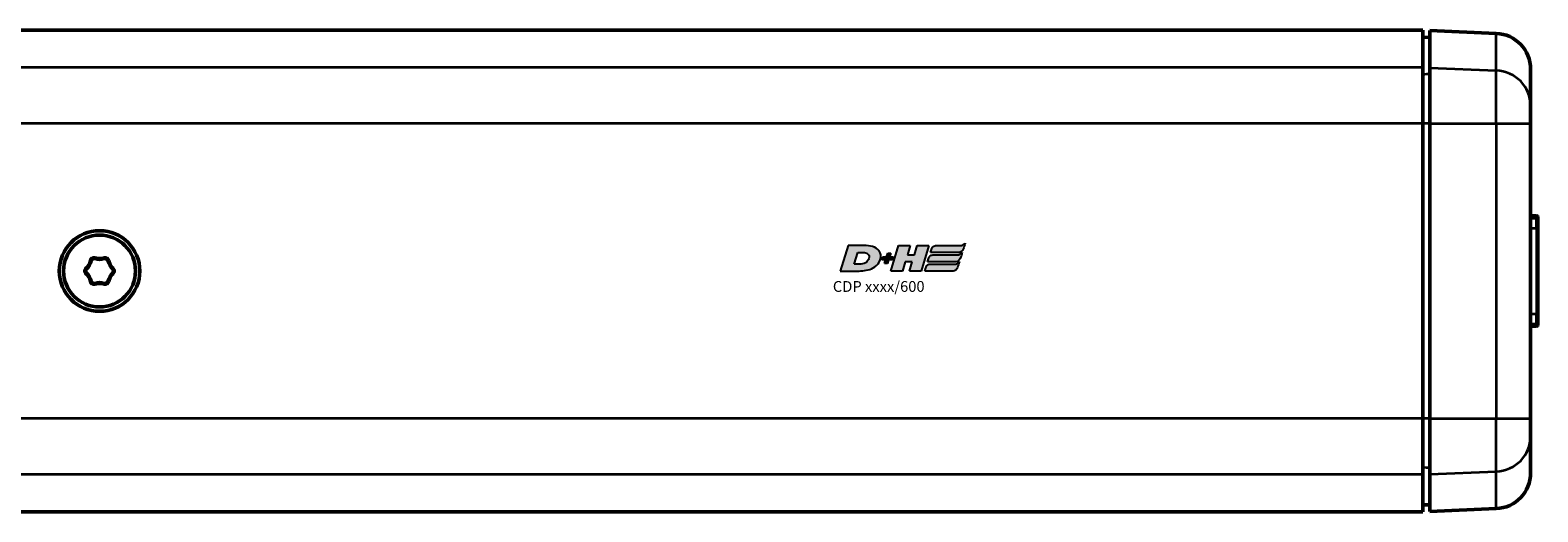
# Model space of a CAD drawing. Extents: x -4255 to 1006, y -1701 to 1994.
# Drawn here: x 348 to 558, y 154 to 221 of the extents above; entities that cross this region are included whole.
import ezdxf

# ---------------------------------------------------------------- set-up
doc = ezdxf.new("R2010")
doc.units = 0
for name, color, linetype in [('DH_LOGO', 1, 'Continuous'), ('DH_MASS', 3, 'Continuous'), ('DH_SCHRIFT', 2, 'Continuous')]:
    doc.layers.add(name, color=color, linetype=linetype)
doc.layers.add('Sichtbar (ISO)', color=7, linetype='Continuous', lineweight=50)
doc.layers.add('Sichtbar schmal (ISO)', color=3, linetype='Continuous', lineweight=35)
doc.styles.get("Standard").update_dxf_attribs({"font": 'monotxt.shx'})

# ---------------------------------------------------------------- blocks, each defined once
blk = doc.blocks.new('TYPBEZEICHNUNG_R')
at = {"layer": 'DH_LOGO'}
h = blk.add_hatch(color=256, dxfattribs=at)
edge = h.paths.add_edge_path()
edge.add_spline(control_points=[(5.43, 1.25), (5.63, 1.65), (5.71, 2.13), (5.56, 2.55)], knot_values=[0.375, 0.375, 0.375, 0.375, 0.5, 0.5, 0.5, 0.5], degree=3, periodic=0)
edge.add_spline(control_points=[(5.56, 2.55), (5.23, 3.29), (4.36, 3.5), (3.62, 3.54)], knot_values=[0.5, 0.5, 0.5, 0.5, 0.625, 0.625, 0.625, 0.625], degree=3, periodic=0)
edge.add_spline(control_points=[(3.62, 3.54), (3.62, 3.54), (3.53, 3.54), (3.53, 3.54)], knot_values=[0.625, 0.625, 0.625, 0.625, 0.75, 0.75, 0.75, 0.75], degree=3, periodic=0)
edge.add_spline(control_points=[(3.53, 3.54), (3.53, 3.54), (1.1, 3.54), (1.1, 3.54)], knot_values=[0.75, 0.75, 0.75, 0.75, 0.875, 0.875, 0.875, 0.875], degree=3, periodic=0)
edge.add_spline(control_points=[(1.1, 3.54), (1.1, 3.54), (0, 0), (0, 0)], knot_values=[0.875, 0.875, 0.875, 0.875, 1, 1, 1, 1], degree=3, periodic=0)
edge.add_spline(control_points=[(0, 0), (0, 0), (2.61, 0), (2.61, 0)], knot_values=[0, 0, 0, 0, 0.125, 0.125, 0.125, 0.125], degree=3, periodic=0)
edge.add_spline(control_points=[(2.61, 0), (3.3, 0.01), (3.95, 0.1), (4.56, 0.42)], knot_values=[0.125, 0.125, 0.125, 0.125, 0.25, 0.25, 0.25, 0.25], degree=3, periodic=0)
edge.add_spline(control_points=[(4.56, 0.42), (4.93, 0.64), (5.22, 0.87), (5.43, 1.25)], knot_values=[0.25, 0.25, 0.25, 0.25, 0.375, 0.375, 0.375, 0.375], degree=3, periodic=0)
edge = h.paths.add_edge_path(flags=16)
edge.add_spline(control_points=[(3.67, 2.47), (4.21, 2.21), (4.04, 1.63), (3.68, 1.29)], knot_values=[0.25, 0.25, 0.25, 0.25, 0.5, 0.5, 0.5, 0.5], degree=3, periodic=0)
edge.add_spline(control_points=[(3.68, 1.29), (3.24, 0.87), (2.49, 0.96), (1.93, 0.96)], knot_values=[0.5, 0.5, 0.5, 0.5, 0.75, 0.75, 0.75, 0.75], degree=3, periodic=0)
edge.add_spline(control_points=[(1.93, 0.96), (1.93, 0.96), (2.44, 2.58), (2.44, 2.58)], knot_values=[0.75, 0.75, 0.75, 0.75, 1, 1, 1, 1], degree=3, periodic=0)
edge.add_spline(control_points=[(2.44, 2.58), (2.82, 2.58), (3.31, 2.62), (3.67, 2.47)], knot_values=[0, 0, 0, 0, 0.25, 0.25, 0.25, 0.25], degree=3, periodic=0)
h = blk.add_hatch(color=256, dxfattribs=at)
edge = h.paths.add_edge_path()
edge.add_spline(control_points=[(6.43, 1.97), (6.43, 1.97), (5.89, 1.97), (5.89, 1.97)], knot_values=[0.416667, 0.416667, 0.416667, 0.416667, 0.5, 0.5, 0.5, 0.5], degree=3, periodic=0)
edge.add_spline(control_points=[(5.89, 1.97), (5.89, 1.97), (5.76, 1.56), (5.76, 1.56)], knot_values=[0.333333, 0.333333, 0.333333, 0.333333, 0.416667, 0.416667, 0.416667, 0.416667], degree=3, periodic=0)
edge.add_spline(control_points=[(5.76, 1.56), (5.76, 1.56), (6.31, 1.56), (6.31, 1.56)], knot_values=[0.25, 0.25, 0.25, 0.25, 0.333333, 0.333333, 0.333333, 0.333333], degree=3, periodic=0)
edge.add_spline(control_points=[(6.31, 1.56), (6.31, 1.56), (6.14, 1.04), (6.14, 1.04)], knot_values=[0.166667, 0.166667, 0.166667, 0.166667, 0.25, 0.25, 0.25, 0.25], degree=3, periodic=0)
edge.add_spline(control_points=[(6.14, 1.04), (6.14, 1.04), (6.56, 1.04), (6.56, 1.04)], knot_values=[0.083333, 0.083333, 0.083333, 0.083333, 0.166667, 0.166667, 0.166667, 0.166667], degree=3, periodic=0)
edge.add_spline(control_points=[(6.56, 1.04), (6.56, 1.04), (6.72, 1.56), (6.72, 1.56)], knot_values=[0, 0, 0, 0, 0.083333, 0.083333, 0.083333, 0.083333], degree=3, periodic=0)
edge.add_spline(control_points=[(6.72, 1.56), (6.72, 1.56), (7.27, 1.56), (7.27, 1.56)], knot_values=[0.916667, 0.916667, 0.916667, 0.916667, 1, 1, 1, 1], degree=3, periodic=0)
edge.add_spline(control_points=[(7.27, 1.56), (7.27, 1.56), (7.4, 1.97), (7.4, 1.97)], knot_values=[0.833333, 0.833333, 0.833333, 0.833333, 0.916667, 0.916667, 0.916667, 0.916667], degree=3, periodic=0)
edge.add_spline(control_points=[(7.4, 1.97), (7.4, 1.97), (6.85, 1.97), (6.85, 1.97)], knot_values=[0.75, 0.75, 0.75, 0.75, 0.833333, 0.833333, 0.833333, 0.833333], degree=3, periodic=0)
edge.add_spline(control_points=[(6.85, 1.97), (6.85, 1.97), (7.01, 2.49), (7.01, 2.49)], knot_values=[0.666667, 0.666667, 0.666667, 0.666667, 0.75, 0.75, 0.75, 0.75], degree=3, periodic=0)
edge.add_spline(control_points=[(7.01, 2.49), (7.01, 2.49), (6.59, 2.49), (6.59, 2.49)], knot_values=[0.583333, 0.583333, 0.583333, 0.583333, 0.666667, 0.666667, 0.666667, 0.666667], degree=3, periodic=0)
edge.add_spline(control_points=[(6.59, 2.49), (6.59, 2.49), (6.43, 1.97), (6.43, 1.97)], knot_values=[0.5, 0.5, 0.5, 0.5, 0.583333, 0.583333, 0.583333, 0.583333], degree=3, periodic=0)
h = blk.add_hatch(color=256, dxfattribs=at)
edge = h.paths.add_edge_path()
edge.add_spline(control_points=[(10, 1.29), (10, 1.29), (9.61, 0), (9.61, 0)], knot_values=[0.583333, 0.583333, 0.583333, 0.583333, 0.666667, 0.666667, 0.666667, 0.666667], degree=3, periodic=0)
edge.add_spline(control_points=[(9.61, 0), (9.61, 0), (11.23, 0), (11.23, 0)], knot_values=[0.5, 0.5, 0.5, 0.5, 0.583333, 0.583333, 0.583333, 0.583333], degree=3, periodic=0)
edge.add_spline(control_points=[(11.23, 0), (11.23, 0), (12.33, 3.54), (12.33, 3.54)], knot_values=[0.416667, 0.416667, 0.416667, 0.416667, 0.5, 0.5, 0.5, 0.5], degree=3, periodic=0)
edge.add_spline(control_points=[(12.33, 3.54), (12.33, 3.54), (10.71, 3.54), (10.71, 3.54)], knot_values=[0.333333, 0.333333, 0.333333, 0.333333, 0.416667, 0.416667, 0.416667, 0.416667], degree=3, periodic=0)
edge.add_spline(control_points=[(10.71, 3.54), (10.71, 3.54), (10.3, 2.25), (10.3, 2.25)], knot_values=[0.25, 0.25, 0.25, 0.25, 0.333333, 0.333333, 0.333333, 0.333333], degree=3, periodic=0)
edge.add_spline(control_points=[(10.3, 2.25), (10.3, 2.25), (9.34, 2.25), (9.34, 2.25)], knot_values=[0.166667, 0.166667, 0.166667, 0.166667, 0.25, 0.25, 0.25, 0.25], degree=3, periodic=0)
edge.add_spline(control_points=[(9.34, 2.25), (9.34, 2.25), (9.74, 3.54), (9.74, 3.54)], knot_values=[0.083333, 0.083333, 0.083333, 0.083333, 0.166667, 0.166667, 0.166667, 0.166667], degree=3, periodic=0)
edge.add_spline(control_points=[(9.74, 3.54), (9.74, 3.54), (8.11, 3.54), (8.11, 3.54)], knot_values=[0, 0, 0, 0, 0.083333, 0.083333, 0.083333, 0.083333], degree=3, periodic=0)
edge.add_spline(control_points=[(8.11, 3.54), (8.11, 3.54), (7.01, 0), (7.01, 0)], knot_values=[0.916667, 0.916667, 0.916667, 0.916667, 1, 1, 1, 1], degree=3, periodic=0)
edge.add_spline(control_points=[(7.01, 0), (7.01, 0), (8.64, 0), (8.64, 0)], knot_values=[0.833333, 0.833333, 0.833333, 0.833333, 0.916667, 0.916667, 0.916667, 0.916667], degree=3, periodic=0)
edge.add_spline(control_points=[(8.64, 0), (8.64, 0), (9.04, 1.29), (9.04, 1.29)], knot_values=[0.75, 0.75, 0.75, 0.75, 0.833333, 0.833333, 0.833333, 0.833333], degree=3, periodic=0)
edge.add_spline(control_points=[(9.04, 1.29), (9.04, 1.29), (10, 1.29), (10, 1.29)], knot_values=[0.666667, 0.666667, 0.666667, 0.666667, 0.75, 0.75, 0.75, 0.75], degree=3, periodic=0)
h = blk.add_hatch(color=256, dxfattribs=at)
edge = h.paths.add_edge_path()
edge.add_spline(control_points=[(16.45, 2.25), (16.45, 2.25), (12.95, 2.25), (12.95, 2.25)], knot_values=[0.375, 0.375, 0.375, 0.375, 0.5, 0.5, 0.5, 0.5], degree=3, periodic=0)
edge.add_spline(control_points=[(12.95, 2.25), (12.84, 2.25), (12.63, 2.22), (12.51, 2.13)], knot_values=[0.25, 0.25, 0.25, 0.25, 0.375, 0.375, 0.375, 0.375], degree=3, periodic=0)
edge.add_spline(control_points=[(12.51, 2.13), (12.39, 2.02), (12.33, 1.86), (12.28, 1.71)], knot_values=[0.125, 0.125, 0.125, 0.125, 0.25, 0.25, 0.25, 0.25], degree=3, periodic=0)
edge.add_spline(control_points=[(12.28, 1.71), (12.28, 1.71), (12.15, 1.29), (12.15, 1.29)], knot_values=[0, 0, 0, 0, 0.125, 0.125, 0.125, 0.125], degree=3, periodic=0)
edge.add_spline(control_points=[(12.15, 1.29), (12.15, 1.29), (16.08, 1.29), (16.08, 1.29)], knot_values=[0.875, 0.875, 0.875, 0.875, 1, 1, 1, 1], degree=3, periodic=0)
edge.add_spline(control_points=[(16.08, 1.29), (16.38, 1.29), (16.56, 1.5), (16.69, 1.76)], knot_values=[0.75, 0.75, 0.75, 0.75, 0.875, 0.875, 0.875, 0.875], degree=3, periodic=0)
edge.add_spline(control_points=[(16.69, 1.76), (16.8, 2.01), (16.88, 2.31), (16.97, 2.58)], knot_values=[0.625, 0.625, 0.625, 0.625, 0.75, 0.75, 0.75, 0.75], degree=3, periodic=0)
edge.add_spline(control_points=[(16.97, 2.58), (16.82, 2.47), (16.66, 2.26), (16.45, 2.25)], knot_values=[0.5, 0.5, 0.5, 0.5, 0.625, 0.625, 0.625, 0.625], degree=3, periodic=0)
h = blk.add_hatch(color=256, dxfattribs=at)
edge = h.paths.add_edge_path()
edge.add_spline(control_points=[(12.54, 2.57), (12.54, 2.57), (16.48, 2.58), (16.48, 2.58)], knot_values=[0.875, 0.875, 0.875, 0.875, 1, 1, 1, 1], degree=3, periodic=0)
edge.add_spline(control_points=[(16.48, 2.58), (16.78, 2.58), (16.96, 2.79), (17.08, 3.05)], knot_values=[0.75, 0.75, 0.75, 0.75, 0.875, 0.875, 0.875, 0.875], degree=3, periodic=0)
edge.add_spline(control_points=[(17.08, 3.05), (17.2, 3.3), (17.28, 3.59), (17.37, 3.87)], knot_values=[0.625, 0.625, 0.625, 0.625, 0.75, 0.75, 0.75, 0.75], degree=3, periodic=0)
edge.add_spline(control_points=[(17.37, 3.87), (17.22, 3.75), (17.06, 3.55), (16.85, 3.54)], knot_values=[0.5, 0.5, 0.5, 0.5, 0.625, 0.625, 0.625, 0.625], degree=3, periodic=0)
edge.add_spline(control_points=[(16.85, 3.54), (16.85, 3.54), (13.35, 3.54), (13.35, 3.54)], knot_values=[0.375, 0.375, 0.375, 0.375, 0.5, 0.5, 0.5, 0.5], degree=3, periodic=0)
edge.add_spline(control_points=[(13.35, 3.54), (13.24, 3.54), (13.03, 3.51), (12.91, 3.41)], knot_values=[0.25, 0.25, 0.25, 0.25, 0.375, 0.375, 0.375, 0.375], degree=3, periodic=0)
edge.add_spline(control_points=[(12.91, 3.41), (12.79, 3.31), (12.72, 3.15), (12.68, 3)], knot_values=[0.125, 0.125, 0.125, 0.125, 0.25, 0.25, 0.25, 0.25], degree=3, periodic=0)
edge.add_spline(control_points=[(12.68, 3), (12.68, 3), (12.54, 2.57), (12.54, 2.57)], knot_values=[0, 0, 0, 0, 0.125, 0.125, 0.125, 0.125], degree=3, periodic=0)
h = blk.add_hatch(color=256, dxfattribs=at)
edge = h.paths.add_edge_path()
edge.add_spline(control_points=[(16.05, 0.97), (16.05, 0.97), (12.55, 0.96), (12.55, 0.96)], knot_values=[0.375, 0.375, 0.375, 0.375, 0.5, 0.5, 0.5, 0.5], degree=3, periodic=0)
edge.add_spline(control_points=[(12.55, 0.96), (12.44, 0.96), (12.23, 0.94), (12.11, 0.84)], knot_values=[0.25, 0.25, 0.25, 0.25, 0.375, 0.375, 0.375, 0.375], degree=3, periodic=0)
edge.add_spline(control_points=[(12.11, 0.84), (11.99, 0.74), (11.93, 0.58), (11.88, 0.42)], knot_values=[0.125, 0.125, 0.125, 0.125, 0.25, 0.25, 0.25, 0.25], degree=3, periodic=0)
edge.add_spline(control_points=[(11.88, 0.42), (11.88, 0.42), (11.75, 0), (11.75, 0)], knot_values=[0, 0, 0, 0, 0.125, 0.125, 0.125, 0.125], degree=3, periodic=0)
edge.add_spline(control_points=[(11.75, 0), (11.75, 0), (15.68, 0), (15.68, 0)], knot_values=[0.875, 0.875, 0.875, 0.875, 1, 1, 1, 1], degree=3, periodic=0)
edge.add_spline(control_points=[(15.68, 0), (15.98, 0), (16.17, 0.21), (16.29, 0.47)], knot_values=[0.75, 0.75, 0.75, 0.75, 0.875, 0.875, 0.875, 0.875], degree=3, periodic=0)
edge.add_spline(control_points=[(16.29, 0.47), (16.4, 0.73), (16.48, 1.02), (16.57, 1.3)], knot_values=[0.625, 0.625, 0.625, 0.625, 0.75, 0.75, 0.75, 0.75], degree=3, periodic=0)
edge.add_spline(control_points=[(16.57, 1.3), (16.43, 1.18), (16.26, 0.98), (16.05, 0.97)], knot_values=[0.5, 0.5, 0.5, 0.5, 0.625, 0.625, 0.625, 0.625], degree=3, periodic=0)
for points in [[(1.1, 3.54), (1.1, 3.54), (0, 0), (0, 0)], [(1.1, 3.54), (1.1, 3.54), (0, 0), (0, 0)], [(3.53, 3.54), (3.53, 3.54), (1.1, 3.54), (1.1, 3.54)], [(3.53, 3.54), (3.53, 3.54), (1.1, 3.54), (1.1, 3.54)], [(1.93, 0.96), (1.93, 0.96), (2.44, 2.58), (2.44, 2.58)], [(1.93, 0.96), (1.93, 0.96), (2.44, 2.58), (2.44, 2.58)], [(2.44, 2.58), (2.82, 2.58), (3.31, 2.62), (3.67, 2.47)], [(2.44, 2.58), (2.82, 2.58), (3.31, 2.62), (3.67, 2.47)], [(3.62, 3.54), (3.62, 3.54), (3.53, 3.54), (3.53, 3.54)], [(3.62, 3.54), (3.62, 3.54), (3.53, 3.54), (3.53, 3.54)], [(5.56, 2.55), (5.23, 3.29), (4.36, 3.5), (3.62, 3.54)], [(5.56, 2.55), (5.23, 3.29), (4.36, 3.5), (3.62, 3.54)], [(3.67, 2.47), (4.21, 2.21), (4.04, 1.63), (3.68, 1.29)], [(3.67, 2.47), (4.21, 2.21), (4.04, 1.63), (3.68, 1.29)], [(5.43, 1.25), (5.63, 1.65), (5.71, 2.13), (5.56, 2.55)], [(5.43, 1.25), (5.63, 1.65), (5.71, 2.13), (5.56, 2.55)], [(6.43, 1.97), (6.43, 1.97), (6.59, 2.49), (6.59, 2.49)], [(6.59, 2.49), (6.59, 2.49), (7.01, 2.49), (7.01, 2.49)], [(7.01, 2.49), (7.01, 2.49), (6.85, 1.97), (6.85, 1.97)], [(7.01, 0), (7.01, 0), (8.11, 3.54), (8.11, 3.54)], [(8.11, 3.54), (8.11, 3.54), (9.74, 3.54), (9.74, 3.54)], [(9.74, 3.54), (9.74, 3.54), (9.34, 2.25), (9.34, 2.25)], [(9.34, 2.25), (9.34, 2.25), (10.3, 2.25), (10.3, 2.25)], [(10.3, 2.25), (10.3, 2.25), (10.71, 3.54), (10.71, 3.54)], [(10.71, 3.54), (10.71, 3.54), (12.33, 3.54), (12.33, 3.54)], [(12.33, 3.54), (12.33, 3.54), (11.23, 0), (11.23, 0)], [(12.28, 1.71), (12.33, 1.86), (12.39, 2.02), (12.51, 2.13)], [(12.28, 1.71), (12.33, 1.86), (12.39, 2.02), (12.51, 2.13)], [(12.51, 2.13), (12.63, 2.22), (12.84, 2.25), (12.95, 2.25)], [(12.51, 2.13), (12.63, 2.22), (12.84, 2.25), (12.95, 2.25)], [(12.54, 2.57), (12.54, 2.57), (12.68, 3), (12.68, 3)], [(12.54, 2.57), (12.54, 2.57), (12.68, 3), (12.68, 3)], [(16.48, 2.58), (16.48, 2.58), (12.54, 2.57), (12.54, 2.57)], [(16.48, 2.58), (16.48, 2.58), (12.54, 2.57), (12.54, 2.57)], [(12.68, 3), (12.72, 3.15), (12.79, 3.31), (12.91, 3.41)], [(12.68, 3), (12.72, 3.15), (12.79, 3.31), (12.91, 3.41)], [(12.91, 3.41), (13.03, 3.51), (13.24, 3.54), (13.35, 3.54)], [(12.91, 3.41), (13.03, 3.51), (13.24, 3.54), (13.35, 3.54)], [(12.95, 2.25), (12.95, 2.25), (16.45, 2.25), (16.45, 2.25)], [(12.95, 2.25), (12.95, 2.25), (16.45, 2.25), (16.45, 2.25)], [(13.35, 3.54), (13.35, 3.54), (16.85, 3.54), (16.85, 3.54)], [(13.35, 3.54), (13.35, 3.54), (16.85, 3.54), (16.85, 3.54)], [(16.45, 2.25), (16.66, 2.26), (16.82, 2.47), (16.97, 2.58)], [(16.45, 2.25), (16.66, 2.26), (16.82, 2.47), (16.97, 2.58)], [(17.08, 3.05), (16.96, 2.79), (16.78, 2.58), (16.48, 2.58)], [(17.08, 3.05), (16.96, 2.79), (16.78, 2.58), (16.48, 2.58)], [(16.97, 2.58), (16.88, 2.31), (16.8, 2.01), (16.69, 1.76)], [(16.97, 2.58), (16.88, 2.31), (16.8, 2.01), (16.69, 1.76)], [(16.85, 3.54), (17.06, 3.55), (17.22, 3.75), (17.37, 3.87)], [(16.85, 3.54), (17.06, 3.55), (17.22, 3.75), (17.37, 3.87)], [(17.37, 3.87), (17.28, 3.59), (17.2, 3.3), (17.08, 3.05)], [(17.37, 3.87), (17.28, 3.59), (17.2, 3.3), (17.08, 3.05)], [(0, 0), (0, 0), (2.61, 0), (2.61, 0)], [(0, 0), (0, 0), (2.61, 0), (2.61, 0)], [(3.68, 1.29), (3.24, 0.87), (2.49, 0.96), (1.93, 0.96)], [(3.68, 1.29), (3.24, 0.87), (2.49, 0.96), (1.93, 0.96)], [(2.61, 0), (3.3, 0.01), (3.95, 0.1), (4.56, 0.42)], [(2.61, 0), (3.3, 0.01), (3.95, 0.1), (4.56, 0.42)], [(4.56, 0.42), (4.93, 0.64), (5.22, 0.87), (5.43, 1.25)], [(4.56, 0.42), (4.93, 0.64), (5.22, 0.87), (5.43, 1.25)], [(5.76, 1.56), (5.76, 1.56), (5.89, 1.97), (5.89, 1.97)], [(6.31, 1.56), (6.31, 1.56), (5.76, 1.56), (5.76, 1.56)], [(5.89, 1.97), (5.89, 1.97), (6.43, 1.97), (6.43, 1.97)], [(6.14, 1.04), (6.14, 1.04), (6.31, 1.56), (6.31, 1.56)], [(6.56, 1.04), (6.56, 1.04), (6.14, 1.04), (6.14, 1.04)], [(6.72, 1.56), (6.72, 1.56), (6.56, 1.04), (6.56, 1.04)], [(7.27, 1.56), (7.27, 1.56), (6.72, 1.56), (6.72, 1.56)], [(6.85, 1.97), (6.85, 1.97), (7.4, 1.97), (7.4, 1.97)], [(8.64, 0), (8.64, 0), (7.01, 0), (7.01, 0)], [(7.4, 1.97), (7.4, 1.97), (7.27, 1.56), (7.27, 1.56)], [(9.04, 1.29), (9.04, 1.29), (8.64, 0), (8.64, 0)], [(10, 1.29), (10, 1.29), (9.04, 1.29), (9.04, 1.29)], [(9.61, 0), (9.61, 0), (10, 1.29), (10, 1.29)], [(11.23, 0), (11.23, 0), (9.61, 0), (9.61, 0)], [(11.75, 0), (11.75, 0), (11.88, 0.42), (11.88, 0.42)], [(11.75, 0), (11.75, 0), (11.88, 0.42), (11.88, 0.42)], [(15.68, 0), (15.68, 0), (11.75, 0), (11.75, 0)], [(15.68, 0), (15.68, 0), (11.75, 0), (11.75, 0)], [(11.88, 0.42), (11.93, 0.58), (11.99, 0.74), (12.11, 0.84)], [(11.88, 0.42), (11.93, 0.58), (11.99, 0.74), (12.11, 0.84)], [(12.11, 0.84), (12.23, 0.94), (12.44, 0.96), (12.55, 0.96)], [(12.11, 0.84), (12.23, 0.94), (12.44, 0.96), (12.55, 0.96)], [(12.15, 1.29), (12.15, 1.29), (12.28, 1.71), (12.28, 1.71)], [(12.15, 1.29), (12.15, 1.29), (12.28, 1.71), (12.28, 1.71)], [(16.08, 1.29), (16.08, 1.29), (12.15, 1.29), (12.15, 1.29)], [(16.08, 1.29), (16.08, 1.29), (12.15, 1.29), (12.15, 1.29)], [(12.55, 0.96), (12.55, 0.96), (16.05, 0.97), (16.05, 0.97)], [(12.55, 0.96), (12.55, 0.96), (16.05, 0.97), (16.05, 0.97)], [(16.29, 0.47), (16.17, 0.21), (15.98, 0), (15.68, 0)], [(16.29, 0.47), (16.17, 0.21), (15.98, 0), (15.68, 0)], [(16.05, 0.97), (16.26, 0.98), (16.43, 1.18), (16.57, 1.3)], [(16.05, 0.97), (16.26, 0.98), (16.43, 1.18), (16.57, 1.3)], [(16.69, 1.76), (16.56, 1.5), (16.38, 1.29), (16.08, 1.29)], [(16.69, 1.76), (16.56, 1.5), (16.38, 1.29), (16.08, 1.29)], [(16.57, 1.3), (16.48, 1.02), (16.4, 0.73), (16.29, 0.47)], [(16.57, 1.3), (16.48, 1.02), (16.4, 0.73), (16.29, 0.47)]]:
    blk.add_open_spline(points, degree=3, dxfattribs=at)
at = {"layer": 'DH_SCHRIFT'}
blk.add_text('CDP xxxx/600', height=1.5, dxfattribs=at).set_placement((-1.03, -2.9))
blk = doc.blocks.new('CDP1500_600   (T)')
at = {"layer": 'Sichtbar (ISO)'}
for p, q in [((686, 33.5), (16, 33.5)), ((686, 28.32), (686, 33.5)), ((686, 32.5), (687, 32.52)), ((687, 32.52), (686, 32.5)), ((687, 28.28), (687, 33.46)), ((696.22, 33.05), (687, 33.46)), ((686, 20.5), (686, 28.32)), ((687, 20.5), (687, 28.28)), ((701, 28.06), (701, 23)), ((701, 23), (701, 20.5)), ((686, 20.5), (686, -20.5)), ((687, 20.5), (687, -20.5)), ((701, -20.5), (701, 20.5)), ((701.81, 7.68), (701, 7.71)), ((702, 7.48), (702, 7.14)), ((702, 7.14), (702, 5.94)), ((702, -5.94), (702, 5.94)), ((702, -5.94), (702, -7.14)), ((701.81, -7.68), (701, -7.71)), ((702, -7.14), (702, -7.48)), ((686, -28.32), (686, -20.5)), ((687, -28.28), (687, -20.5)), ((701, -20.5), (701, -23)), ((701, -23), (701, -28.06)), ((686, -33.5), (686, -28.32)), ((687, -33.46), (687, -28.28)), ((686, -33.5), (16, -33.5)), ((686, -32.5), (687, -32.52)), ((696.22, -33.05), (687, -33.46))]:
    blk.add_line(p, q, dxfattribs=at)
for radius in [5.6, 5]:
    blk.add_circle((502, 0), radius, dxfattribs=at)
for centre, radius, start, end in [((696, 28.06), 5, 0, 87.5), ((701.8, 7.48), 0.2, 0, 87.5), ((500.45, 0), 0.5, 131.8089, 228.1911), ((500.45, 0), 0.4, 131.8089, 228.1911), ((498.79, 1.85), 1.98, 311.8089, 348.1911), ((498.79, 1.85), 2.08, 311.8089, 348.1911), ((501.22, 1.34), 0.5, 71.8089, 168.1911), ((501.22, 1.34), 0.4, 71.8089, 168.1911), ((502, 3.7), 2.08, 251.8089, 288.1911), ((502, 3.7), 1.98, 251.8089, 288.1911), ((502.78, 1.34), 0.5, 11.8089, 108.1911), ((502.78, 1.34), 0.4, 11.8089, 108.1911), ((505.21, 1.85), 2.08, 191.8089, 228.1911), ((505.21, 1.85), 1.98, 191.8089, 228.1911), ((503.55, 0), 0.4, 311.8089, 48.1911), ((503.55, 0), 0.5, 311.8089, 48.1911), ((498.79, -1.85), 1.98, 11.8089, 48.1911), ((498.79, -1.85), 2.08, 11.8089, 48.1911), ((501.22, -1.34), 0.5, 191.8089, 288.1911), ((501.22, -1.34), 0.4, 191.8089, 288.1911), ((502, -3.7), 2.08, 71.8089, 108.1911), ((502, -3.7), 1.98, 71.8089, 108.1911), ((502.78, -1.34), 0.5, 251.8089, 348.1911), ((502.78, -1.34), 0.4, 251.8089, 348.1911), ((505.21, -1.85), 2.08, 131.8089, 168.1911), ((505.21, -1.85), 1.98, 131.8089, 168.1911), ((701.8, -7.48), 0.2, 272.5, 0), ((696, -28.06), 5, 272.5, 0)]:
    blk.add_arc(centre, radius, start, end, dxfattribs=at)
blk.add_open_spline([(687, -32.52), (686.83, -32.51), (686.67, -32.51), (686.33, -32.51), (686.17, -32.5), (686, -32.5)], degree=3, knots=[0, 0, 0, 0, 0.0500076, 0.0500076, 0.1000152, 0.1000152, 0.1000152, 0.1000152], dxfattribs=at)
at = {"layer": 'Sichtbar schmal (ISO)'}
for p, q in [((696.22, 27.89), (696.22, 33.05)), ((686, 28.32), (16, 28.32)), ((687, 28.28), (696.22, 27.89)), ((696.22, 20.5), (696.22, 27.89)), ((686, 20.5), (16, 20.5)), ((687, 20.5), (696.22, 20.5)), ((696.22, 20.5), (701, 20.5)), ((696.22, 20.5), (696.22, -20.5)), ((701, 7.37), (701.81, 7.33)), ((701.81, 7.33), (701.81, 7.68)), ((701.81, 5.94), (701.81, 7.33)), ((701, 5.94), (701.81, 5.94)), ((701.81, 5.94), (702, 5.94)), ((701.81, 5.94), (701.81, -5.94)), ((500.18, 0.3), (500.12, 0.37)), ((500.83, 1.42), (500.74, 1.45)), ((501.35, 1.72), (501.38, 1.82)), ((502.65, 1.72), (502.62, 1.82)), ((503.17, 1.42), (503.26, 1.45)), ((503.82, 0.3), (503.88, 0.37)), ((500.18, -0.3), (500.12, -0.37)), ((500.83, -1.42), (500.74, -1.45)), ((501.35, -1.72), (501.38, -1.82)), ((502.65, -1.72), (502.62, -1.82)), ((503.17, -1.42), (503.26, -1.45)), ((503.88, -0.37), (503.82, -0.3)), ((701, -5.94), (701.81, -5.94)), ((701.81, -5.94), (702, -5.94)), ((701.81, -7.33), (701.81, -5.94)), ((701, -7.37), (701.81, -7.33)), ((701.81, -7.68), (701.81, -7.33)), ((686, -20.5), (16, -20.5)), ((687, -20.5), (696.22, -20.5)), ((696.22, -20.5), (701, -20.5)), ((696.22, -27.89), (696.22, -20.5)), ((686, -28.32), (16, -28.32)), ((687, -28.28), (696.22, -27.89)), ((696.22, -33.05), (696.22, -27.89))]:
    blk.add_line(p, q, dxfattribs=at)
for centre, major_axis, ratio, start_param, end_param in [((696, 23), (5, 0), 0.977991, 0, 1.527163), ((701.8, 7.14), (0.2, 0), 0.998386, 0, 1.527163), ((701.8, -7.14), (0.2, 0), 0.998386, 4.756022, 6.283185), ((696, -23), (5, 0), 0.977991, 4.756022, 6.283185)]:
    blk.add_ellipse(centre, major_axis=major_axis, ratio=ratio, start_param=start_param, end_param=end_param, dxfattribs=at)
for points in [[(687, 27.36), (686.83, 27.36), (686.67, 27.36), (686.33, 27.35), (686.17, 27.35), (686, 27.35)], [(687, 20.5), (686.83, 20.5), (686.67, 20.5), (686.33, 20.5), (686.17, 20.5), (686, 20.5)], [(687, -20.5), (686.83, -20.5), (686.67, -20.5), (686.33, -20.5), (686.17, -20.5), (686, -20.5)], [(687, -27.36), (686.83, -27.36), (686.67, -27.36), (686.33, -27.35), (686.17, -27.35), (686, -27.35)]]:
    blk.add_open_spline(points, degree=3, knots=[0, 0, 0, 0, 0.0500076, 0.0500076, 0.1000152, 0.1000152, 0.1000152, 0.1000152], dxfattribs=at)
at = {"layer": 'DH_MASS'}
blk.add_blockref('TYPBEZEICHNUNG_R', (605, 0), dxfattribs=at)

msp = doc.modelspace()

# ---------------------------------------------------------------- block references
at = {"layer": 'DH_MASS'}
msp.add_blockref('CDP1500_600   (T)', (-144.489, 187.73), dxfattribs=at)

doc.saveas('drawing.dxf')
